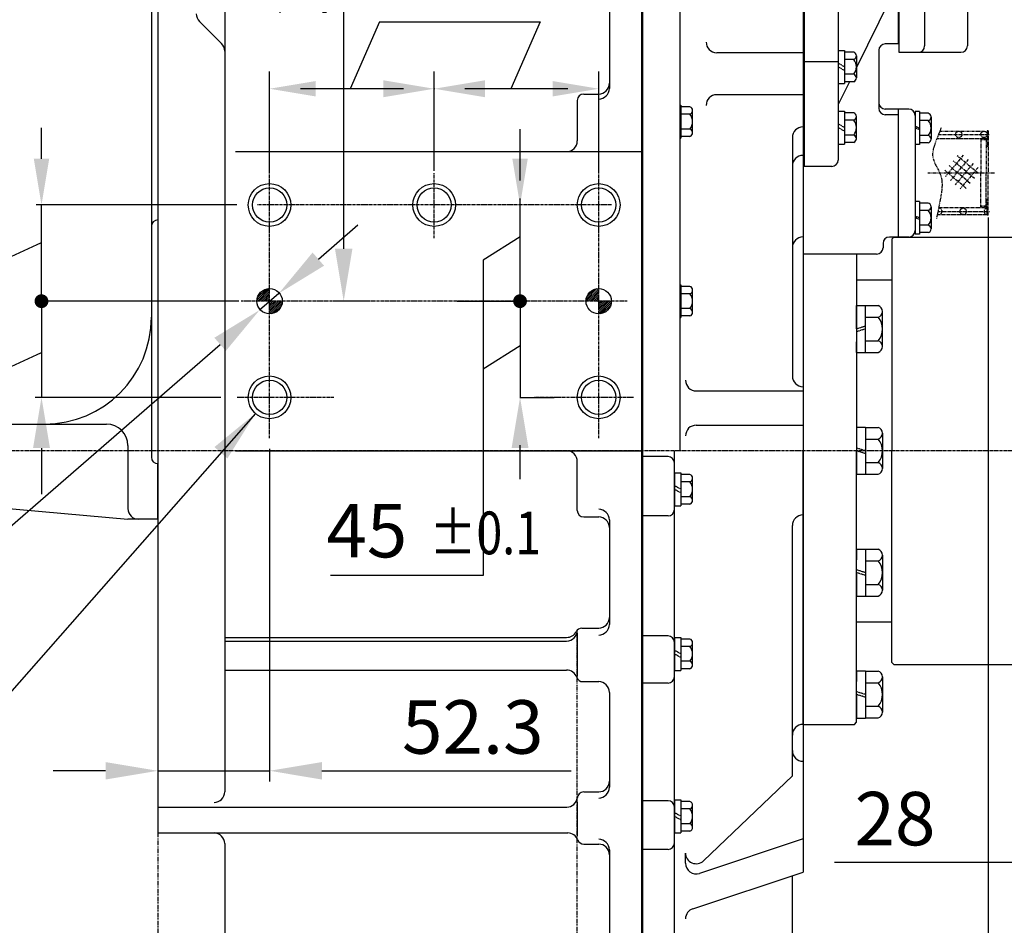
# Model space of a CAD drawing. Units: millimetres. Extents: x 0 to 4413, y -22 to 3150.
# Drawn here: x 1643 to 2104, y 947 to 1370 of the extents above; entities that cross this region are included whole.
import ezdxf

# ---------------------------------------------------------------- set-up
doc = ezdxf.new("R2010")
doc.units = ezdxf.units.MM
for name, pattern in [('CENTER', [2, 1.25, -0.25, 0.25, -0.25]), ('HIDDEN', [0.375, 0.25, -0.125]), ('PHANTOM', [2.5, 1.25, -0.25, 0.25, -0.25, 0.25, -0.25])]:
    doc.linetypes.add(name, pattern=pattern)
for name, color, linetype in [('1', 1, 'CENTER'), ('14', 14, 'Continuous'), ('2', 5, 'PHANTOM'), ('3', 3, 'HIDDEN'), ('4', 4, 'Continuous'), ('DIM', 6, 'Continuous')]:
    doc.layers.add(name, color=color, linetype=linetype)
doc.styles.add('GHS', font='romans', dxfattribs={"bigfont": 'ghs'})
doc.styles.get("Standard").update_dxf_attribs({"font": 'arial.ttf'})
doc.dimstyles.new('A1', dxfattribs={"dimtxt": 5, "dimasz": 3.5, "dimexe": 2, "dimexo": 0.7, "dimgap": 2, "dimtad": 1, "dimtoh": 1, "dimdsep": 46, "dimtxsty": 'Standard', "dimcen": 0, "dimclrd": 2, "dimclre": 2, "dimclrt": 6, "dimaunit": 1, "dimadec": 0, "dimazin": 0, "dimtp": 0.02, "dimtfac": 0.65, "dimtmove": 0, "dimatfit": 3, "dimfxl": 0, "dimtolj": 1, "dimarcsym": 0})

# ---------------------------------------------------------------- blocks, each defined once
blk = doc.blocks.new('*D39')
at = {"layer": 'DEFPOINTS', "color": 0}
for p in [(2161.08, 1010.79), (1707.58, 822.79), (2161.08, 676.38)]:
    blk.add_point(p, dxfattribs=at)
at = {"layer": 'DIM', "color": 2, "lineweight": -2}
for p, q in [((2161.08, 1010.09), (2161.08, 671.38)), ((1707.58, 822.09), (1707.58, 671.38)), ((1732.08, 676.38), (2136.58, 676.38))]:
    blk.add_line(p, q, dxfattribs=at)
at = {"layer": 'DIM', "color": 2}
for points in [[(1732.08, 680.46), (1732.08, 672.3), (1707.58, 676.38)], [(2136.58, 680.46), (2136.58, 672.3), (2161.08, 676.38)]]:
    blk.add_solid(points, dxfattribs=at)
at = {"layer": 'DIM', "color": 6, "insert": (1887.74, 696.88), "char_height": 25, "attachment_point": 5, "style": 'GHS'}
blk.add_mtext('\\A1;453.5', dxfattribs=at)
blk = doc.blocks.new('*D40')
at = {"layer": 'DEFPOINTS', "color": 0}
for p in [(1773.19, 1499.79), (1794.55, 1499.79), (1807.72, 1238.79)]:
    blk.add_point(p, dxfattribs=at)
at = {"layer": 'DIM', "color": 2, "lineweight": -2}
for p, q in [((1773.89, 1499.79), (1799.55, 1499.79)), ((1794.55, 1263.29), (1794.55, 1475.29)), ((1807.02, 1238.79), (1789.55, 1238.79))]:
    blk.add_line(p, q, dxfattribs=at)
at = {"layer": 'DIM', "color": 2}
for points in [[(1790.46, 1475.29), (1798.63, 1475.29), (1794.55, 1499.79)], [(1790.46, 1263.29), (1798.63, 1263.29), (1794.55, 1238.79)]]:
    blk.add_solid(points, dxfattribs=at)
at = {"layer": 'DIM', "color": 6, "insert": (1774.05, 1433.12), "char_height": 25, "attachment_point": 5, "rotation": 90, "style": 'GHS'}
blk.add_mtext('\\A1;261{\\H20.000000;±0.1}', dxfattribs=at)
blk = doc.blocks.new('*D41')
at = {"layer": 'DEFPOINTS', "color": 0}
for p in [(1764.17, 1242.41), (1755.22, 1234.65)]:
    blk.add_point(p, dxfattribs=at)
at = {"layer": 'DIM', "color": 2, "lineweight": -2}
for p, q in [((1782.68, 1258.47), (1801.18, 1274.52)), ((1764.17, 1242.41), (1755.22, 1234.65)), ((1529.34, 1038.7), (1736.71, 1218.59)), ((1271.51, 1038.7), (1529.34, 1038.7))]:
    blk.add_line(p, q, dxfattribs=at)
at = {"layer": 'DIM', "color": 2}
for points in [[(1780, 1261.55), (1785.35, 1255.38), (1764.17, 1242.41)], [(1734.03, 1221.68), (1739.39, 1215.51), (1755.22, 1234.65)]]:
    blk.add_solid(points, dxfattribs=at)
at = {"layer": 'DIM', "color": 6, "insert": (1396.42, 1065.66), "char_height": 25, "attachment_point": 5, "style": 'GHS'}
blk.add_mtext('\\A1;{2-∅11.85{\\H16.250000;\\S+0.02^  0;}}', dxfattribs=at)
blk = doc.blocks.new('*D57')
at = {"layer": 'DEFPOINTS', "color": 0}
for p in [(1759.88, 1170.44), (1707.58, 1136.79), (1759.88, 1019.09)]:
    blk.add_point(p, dxfattribs=at)
at = {"layer": 'DIM', "color": 2, "lineweight": -2}
for p, q in [((1759.88, 1169.74), (1759.88, 1014.09)), ((1707.58, 1136.09), (1707.58, 1014.09)), ((1683.08, 1019.09), (1658.58, 1019.09)), ((1707.58, 1019.09), (1759.88, 1019.09)), ((1784.38, 1019.09), (1901.07, 1019.09))]:
    blk.add_line(p, q, dxfattribs=at)
at = {"layer": 'DIM', "color": 2}
for points in [[(1683.08, 1023.17), (1683.08, 1015), (1707.58, 1019.09)], [(1784.38, 1023.17), (1784.38, 1015), (1759.88, 1019.09)]]:
    blk.add_solid(points, dxfattribs=at)
at = {"layer": 'DIM', "color": 6, "insert": (1854.97, 1039.59), "char_height": 25, "attachment_point": 5, "style": 'GHS'}
blk.add_mtext('\\A1;52.3', dxfattribs=at)
blk = doc.blocks.new('_DotSmall')
at = {"color": 0, "linetype": 'ByBlock', "const_width": 0.5}
blk.add_lwpolyline([(-0.0625, 0, 1), (0.0625, 0, 1)], format="xyb", close=True, dxfattribs=at)
blk = doc.blocks.new('*D72')
at = {"layer": 'DEFPOINTS', "color": 0}
for p in [(2133.08, 1010.79), (2161.08, 1010.79), (2133.08, 976.21)]:
    blk.add_point(p, dxfattribs=at)
at = {"layer": 'DIM', "color": 2, "lineweight": -2}
for p, q in [((2133.08, 1010.09), (2133.08, 971.21)), ((2161.08, 1010.09), (2161.08, 971.21)), ((2108.58, 976.21), (2024.31, 976.21)), ((2161.08, 976.21), (2133.08, 976.21)), ((2161.08, 976.21), (2185.58, 976.21))]:
    blk.add_line(p, q, dxfattribs=at)
at = {"layer": 'DIM', "color": 2}
blk.add_solid([(2108.58, 980.3), (2108.58, 972.13), (2133.08, 976.21)], dxfattribs=at)
at = {"layer": 'DIM', "color": 2, "lineweight": -2, "xscale": 24.5, "yscale": 24.5, "zscale": 24.5, "rotation": 180}
blk.add_blockref('_DotSmall', (2161.08, 976.21), dxfattribs=at)
at = {"layer": 'DIM', "color": 6, "insert": (2052.54, 996.71), "char_height": 25, "attachment_point": 5, "style": 'GHS'}
blk.add_mtext('\\A1;28', dxfattribs=at)
blk = doc.blocks.new('*D73')
at = {"layer": 'DEFPOINTS', "color": 0}
for p in [(1577.38, 1144.29), (2161.08, 1010.79), (2161.08, 608.54)]:
    blk.add_point(p, dxfattribs=at)
at = {"layer": 'DIM', "color": 2, "lineweight": -2}
for p, q in [((1577.38, 1143.59), (1577.38, 603.54)), ((2161.08, 1010.09), (2161.08, 603.54)), ((1601.88, 608.54), (2136.58, 608.54))]:
    blk.add_line(p, q, dxfattribs=at)
at = {"layer": 'DIM', "color": 2}
for points in [[(1601.88, 612.62), (1601.88, 604.46), (1577.38, 608.54)], [(2136.58, 612.62), (2136.58, 604.46), (2161.08, 608.54)]]:
    blk.add_solid(points, dxfattribs=at)
at = {"layer": 'DIM', "color": 6, "insert": (1893.83, 635.59), "char_height": 25, "attachment_point": 5, "style": 'GHS'}
blk.add_mtext('\\A1;(583.7)', dxfattribs=at)
blk = doc.blocks.new('*D82')
at = {"layer": 'DEFPOINTS', "color": 0}
for p in [(1577.38, 1144.29), (1707.58, 810.73), (1707.58, 676.38)]:
    blk.add_point(p, dxfattribs=at)
at = {"layer": 'DIM', "color": 2, "lineweight": -2}
for p, q in [((1577.38, 1143.59), (1577.38, 671.38)), ((1707.58, 810.03), (1707.58, 671.38)), ((1577.38, 676.38), (1683.08, 676.38))]:
    blk.add_line(p, q, dxfattribs=at)
at = {"layer": 'DIM', "color": 2}
blk.add_solid([(1683.08, 680.46), (1683.08, 672.3), (1707.58, 676.38)], dxfattribs=at)
at = {"layer": 'DIM', "color": 2, "lineweight": -2, "xscale": 24.5, "yscale": 24.5, "zscale": 24.5, "rotation": 180}
blk.add_blockref('_DotSmall', (1577.38, 676.38), dxfattribs=at)
at = {"layer": 'DIM', "color": 6, "insert": (1642.48, 696.88), "char_height": 25, "attachment_point": 5, "style": 'GHS'}
blk.add_mtext('\\A1;130.2', dxfattribs=at)
blk = doc.blocks.new('*X14')
at = {"color": 0}
for p, q in [((1483.4, 740.94), (1488.73, 746.27)), ((1483.62, 742.04), (1487.64, 746.06)), ((1483.72, 740.37), (1489.3, 745.96)), ((1484.41, 743.71), (1485.96, 745.27)), ((1484.6, 740.37), (1489.3, 745.07)), ((1485.49, 740.37), (1489.3, 744.19)), ((1486.37, 740.37), (1489.3, 743.3)), ((1487.26, 740.37), (1489.3, 742.42)), ((1637.43, 741.17), (1642.5, 746.24)), ((1637.52, 740.37), (1643.3, 746.16)), ((1637.71, 742.34), (1641.34, 745.96)), ((1638.4, 740.37), (1643.3, 745.28)), ((1639.28, 740.37), (1643.3, 744.39)), ((1640.17, 740.37), (1643.3, 743.51)), ((1641.05, 740.37), (1643.3, 742.62)), ((1488.14, 740.37), (1489.3, 741.54)), ((1489.02, 740.37), (1489.3, 740.65)), ((1489.3, 734.47), (1495.21, 740.37)), ((1489.3, 735.35), (1494.33, 740.37)), ((1489.3, 736.23), (1493.44, 740.37)), ((1489.3, 737.12), (1492.56, 740.37)), ((1489.3, 738), (1491.67, 740.37)), ((1489.3, 738.88), (1490.79, 740.37)), ((1489.3, 739.77), (1489.91, 740.37)), ((1490.24, 734.52), (1495.15, 739.43)), ((1491.46, 734.86), (1494.82, 738.22)), ((1641.93, 740.37), (1643.3, 741.74)), ((1642.82, 740.37), (1643.3, 740.86)), ((1643.3, 739.97), (1643.7, 740.37)), ((1643.3, 739.09), (1644.59, 740.37)), ((1643.3, 738.21), (1645.47, 740.37)), ((1643.3, 737.32), (1646.35, 740.37)), ((1643.3, 736.44), (1647.24, 740.37)), ((1643.3, 735.55), (1648.12, 740.37)), ((1643.3, 734.67), (1649.01, 740.37)), ((1644.01, 734.49), (1649.18, 739.67)), ((1645.14, 734.74), (1648.93, 738.53)), ((1647.16, 735.88), (1647.8, 736.51))]:
    blk.add_line(p, q, dxfattribs=at)

msp = doc.modelspace()

# ---------------------------------------------------------------- linework, layer by layer
for p, q in [((1704.57751096, 1661.78545145), (1704.57751096, 1165.78545145)), ((1707.57751096, 1631.27289849), (1707.57751096, 990.0073457)), ((1933.87751096, 1631.27289849), (1933.87751096, 1168.78545145)), ((1934.32751096, 1631.28545145), (1934.32751096, 1168.78545145)), ((2009.52751096, 1631.28545145), (2009.52751096, 1306.9951168)), ((2009.97751096, 1631.28545145), (2009.97751096, 1306.9951168)), ((2009.97751096, 1631.28545145), (2009.97751096, 1301.81837765)), ((1707.57751096, 1630.78545145), (1707.57751096, 1276.78545145)), ((1707.57751096, 1630.78545145), (1707.57751096, 1276.78545145)), ((1707.57751096, 1630.78545145), (1707.57751096, 1276.78545145)), ((1707.57751096, 1630.78545145), (1707.57751096, 1276.78545145)), ((2025.97751096, 1628.28545145), (2025.97751096, 1304.81837765)), ((2053.97751096, 1608.29425294), (2053.97751096, 1359.16545145)), ((2054.42751096, 1608.29425294), (2054.42751096, 1355.20845145)), ((1738.87751096, 1571.13169509), (1738.87751096, 1168.78545145)), ((2066.42751096, 1517.16545145), (2066.42751096, 1358.20845145)), ((2086.42751096, 1393.66545145), (2086.42751096, 1358.20845145)), ((1918.87751096, 1390.36614251), (1918.87751096, 1338.31582499)), ((2050.15371615, 1379.98538358), (2034.47751096, 1348.05863298)), ((1727.04197705, 1369.70098536), (1737.41304487, 1359.32991755)), ((2009.52751096, 1355.04007568), (1969.16886853, 1355.04007568)), ((2025.97751096, 1356.09557488), (2025.97751096, 1340.69557488)), ((2025.97751096, 1356.09557488), (2028.97751096, 1356.09557488)), ((2028.97751096, 1356.09557488), (2028.97751096, 1340.69557488)), ((2033.26700185, 1355.32377811), (2028.97751096, 1355.32377811)), ((2044.97751096, 1356.16545145), (2044.97751096, 1329.03064285)), ((2054.42751096, 1359.16545145), (2047.97751096, 1359.16545145)), ((2025.97751096, 1350.75510022), (2009.97751096, 1350.75510022)), ((2033.26700185, 1351.85967649), (2028.97751096, 1351.85967649)), ((2034.47751096, 1353.5917273), (2034.47751096, 1343.19942245)), ((2031.24116641, 1341.46737165), (2025.97751096, 1330.74721247)), ((2033.26700185, 1344.93147326), (2028.97751096, 1344.93147326)), ((2033.26700185, 1341.46737165), (2028.97751096, 1341.46737165)), ((2025.97751096, 1340.69557488), (2028.97751096, 1340.69557488)), ((1903.87751096, 1332.70495532), (1903.87751096, 1313.78545145)), ((1906.87751096, 1335.70495532), (1913.87751096, 1335.70495532)), ((2009.52751096, 1335.39557488), (1969.16886853, 1335.39557488)), ((1951.87751096, 1330.48545145), (1952.32751096, 1330.48545145)), ((1952.32751096, 1330.48545145), (1952.32751096, 1315.08545145)), ((1956.61700185, 1329.71365468), (1952.32751096, 1329.71365468)), ((1957.82751096, 1317.58929903), (1957.82751096, 1327.98160387)), ((2025.97751096, 1327.6951168), (2025.97751096, 1312.2951168)), ((2025.97751096, 1327.6951168), (2028.97751096, 1327.6951168)), ((2028.97751096, 1327.6951168), (2028.97751096, 1312.2951168)), ((2058.97751096, 1328.68743834), (2047.97751096, 1328.68743834)), ((2053.97751096, 1328.68743834), (2053.97751096, 1268.78438011)), ((2053.97751096, 1328.68743834), (2053.97751096, 1268.78438011)), ((2061.97751096, 1327.48652285), (2061.97751096, 1312.08652285)), ((2063.97751096, 1327.48652285), (2061.97751096, 1327.48652285)), ((2063.97751096, 1327.48652285), (2063.97751096, 1312.08652285)), ((1956.61700185, 1326.24955307), (1952.32751096, 1326.24955307)), ((2033.26700185, 1326.92332003), (2028.97751096, 1326.92332003)), ((2033.26700185, 1323.45921841), (2028.97751096, 1323.45921841)), ((2034.47751096, 1314.79896438), (2034.47751096, 1325.19126922)), ((2053.97751096, 1326.03064285), (2047.97751096, 1326.03064285)), ((2061.97751096, 1325.68743834), (2061.97751096, 1271.78438011)), ((2068.02919892, 1326.71472608), (2063.97751096, 1326.71472608)), ((2068.02919892, 1323.25062447), (2063.97751096, 1323.25062447)), ((2069.47751096, 1324.98267528), (2069.47751096, 1314.59037043)), ((1956.61700185, 1319.32134984), (1952.32751096, 1319.32134984)), ((1951.87751096, 1315.08545145), (1952.32751096, 1315.08545145)), ((1956.61700185, 1315.85724822), (1952.32751096, 1315.85724822)), ((2004.52751096, 1315.342281), (2004.52751096, 1203.78545145)), ((2033.26700185, 1316.53101518), (2028.97751096, 1316.53101518)), ((2068.02919892, 1316.32242124), (2063.97751096, 1316.32242124)), ((1743.87751096, 1308.78545145), (1933.87751096, 1308.78545145)), ((2025.97751096, 1312.2951168), (2028.97751096, 1312.2951168)), ((2033.26700185, 1313.06691357), (2028.97751096, 1313.06691357)), ((2063.97751096, 1312.08652285), (2061.97751096, 1312.08652285)), ((2068.02919892, 1312.85831962), (2063.97751096, 1312.85831962)), ((2009.52751096, 1306.9951168), (2009.52751096, 971.71243468)), ((2022.97751096, 1301.81837765), (2009.52751096, 1301.81837765)), ((2009.52751096, 1296.78545145), (2009.52751096, 1168.78545145)), ((2063.97751096, 1285.48330865), (2061.97751096, 1285.48330865)), ((2061.97751096, 1285.48330865), (2061.97751096, 1270.08330865)), ((2063.97751096, 1285.48330865), (2063.97751096, 1270.08330865)), ((2068.02919892, 1284.71151188), (2063.97751096, 1284.71151188)), ((2068.02919892, 1281.24741026), (2063.97751096, 1281.24741026)), ((2069.47751096, 1282.97946107), (2069.47751096, 1272.58715623)), ((1704.57751096, 1273.78545145), (1704.57751096, 1268.78545145)), ((1704.57751096, 1273.78545145), (1704.57751096, 1268.78545145)), ((2068.02919892, 1274.31920703), (2063.97751096, 1274.31920703)), ((2053.97751096, 1268.78438011), (2049.97751096, 1268.78438011)), ((2052.07751096, 1268.78545145), (2051.07751096, 1267.78545145)), ((2051.07751096, 1267.78545145), (2051.07751096, 1168.78545145)), ((2052.07751096, 1268.78545145), (2113.60498253, 1268.78545145)), ((2058.97751096, 1268.78438011), (2053.97751096, 1268.78438011)), ((2063.97751096, 1270.08330865), (2061.97751096, 1270.08330865)), ((2068.02919892, 1270.85510542), (2063.97751096, 1270.85510542)), ((2046.97751096, 1265.78438011), (2046.97751096, 1263.78545145)), ((2043.97751096, 1260.78545145), (2009.97751096, 1260.78545145)), ((2034.52751096, 1260.78545145), (2034.52751096, 1168.78545145)), ((2034.52751096, 1248.78545145), (2051.07751096, 1248.78545145)), ((1951.87751096, 1246.48545145), (1952.32751096, 1246.48545145)), ((1952.32751096, 1246.48545145), (1952.32751096, 1231.08545145)), ((1956.61700185, 1245.71365468), (1952.32751096, 1245.71365468)), ((1956.61700185, 1242.24955307), (1952.32751096, 1242.24955307)), ((1957.82751096, 1233.58929903), (1957.82751096, 1243.98160387)), ((1956.61700185, 1235.32134984), (1952.32751096, 1235.32134984)), ((2034.52751096, 1236.78545145), (2038.72751096, 1236.78545145)), ((2034.52751096, 1225.78545145), (2034.52751096, 1236.78545145)), ((2038.72751096, 1214.78545145), (2038.72751096, 1236.78545145)), ((2038.72751096, 1236.75510657), (2044.61456607, 1236.75510657)), ((1951.87751096, 1231.08545145), (1952.32751096, 1231.08545145)), ((1956.61700185, 1231.85724822), (1952.32751096, 1231.85724822)), ((2038.72751096, 1231.27027901), (2044.61456607, 1231.27027901)), ((2046.72751096, 1217.55821012), (2046.72751096, 1234.01269279)), ((2034.52751096, 1214.78545145), (2034.52751096, 1219.78545145)), ((2038.72751096, 1220.30062389), (2044.61456607, 1220.30062389)), ((2034.52751096, 1214.78545145), (2038.72751096, 1214.78545145)), ((2038.72751096, 1214.81579634), (2044.61456607, 1214.81579634)), ((2034.52751096, 1179.78545145), (2038.72751096, 1179.78545145)), ((2034.52751096, 1179.78545145), (2034.52751096, 1174.78545145)), ((2038.72751096, 1179.78545145), (2038.72751096, 1157.78545145)), ((2038.72751096, 1179.75510657), (2044.61456607, 1179.75510657)), ((2046.72751096, 1177.01269279), (2046.72751096, 1160.55821012)), ((2038.72751096, 1174.27027901), (2044.61456607, 1174.27027901)), ((1738.87751096, 1168.78545145), (1738.87751096, 1009.26494637)), ((1743.87751096, 1168.78545145), (1933.87751096, 1168.78545145)), ((1743.87751096, 1168.78545145), (1933.87751096, 1168.78545145)), ((1933.87751096, 1168.78545145), (1933.87751096, 837.78545145)), ((1934.32751096, 1168.78545145), (1934.32751096, 837.78545145)), ((1934.32751096, 1168.78545145), (1934.32751096, 840.78545145)), ((1946.32751096, 1166.09441851), (1934.32751096, 1166.09441851)), ((2009.52751096, 1040.78545145), (2009.52751096, 1168.78545145)), ((2034.52751096, 1041.78545145), (2034.52751096, 1168.78545145)), ((2034.52751096, 1168.78545145), (2034.52751096, 1157.78545145)), ((2051.07751096, 1069.78545145), (2051.07751096, 1168.78545145)), ((1707.57751096, 1136.78545145), (1707.57751096, 1162.78545145)), ((1707.57751096, 1136.78545145), (1707.57751096, 1162.78545145)), ((1707.57751096, 1162.78545145), (1707.57751096, 1162.78545145)), ((1707.57751096, 1136.78545145), (1707.57751096, 1162.78545145)), ((1707.57751096, 1136.78545145), (1707.57751096, 1162.78545145)), ((1707.57751096, 1162.78545145), (1707.57751096, 1162.78545145)), ((1707.57751096, 1136.78545145), (1707.57751096, 1162.78545145)), ((1707.57751096, 1162.78545145), (1707.57751096, 1162.78545145)), ((1707.57751096, 1136.78545145), (1707.57751096, 1162.78545145)), ((1707.57751096, 1136.78545145), (1707.57751096, 1162.78545145)), ((1707.57751096, 1136.78545145), (1707.57751096, 1162.78545145)), ((1707.57751096, 1162.78545145), (1707.57751096, 1162.78545145)), ((1707.57751096, 1136.78545145), (1707.57751096, 1162.78545145)), ((1707.57751096, 1162.78545145), (1707.57751096, 1162.78545145)), ((1903.87751096, 1140.86594758), (1903.87751096, 1163.78545145)), ((2038.72751096, 1163.30062389), (2044.61456607, 1163.30062389)), ((1949.32751096, 1158.48545145), (1949.32751096, 1143.08545145)), ((1949.32751096, 1158.48545145), (1952.32751096, 1158.48545145)), ((1952.32751096, 1158.48545145), (1952.32751096, 1143.08545145)), ((1956.61700185, 1157.71365468), (1952.32751096, 1157.71365468)), ((2034.52751096, 1157.78545145), (2038.72751096, 1157.78545145)), ((2038.72751096, 1157.81579634), (2044.61456607, 1157.81579634)), ((1956.61700185, 1154.24955307), (1952.32751096, 1154.24955307)), ((1957.82751096, 1145.58929903), (1957.82751096, 1155.98160387)), ((1609.37751096, 1144.28545145), (1693.57751096, 1136.78545145)), ((1949.32751096, 1143.08545145), (1952.32751096, 1143.08545145)), ((1956.61700185, 1147.32134984), (1952.32751096, 1147.32134984)), ((1956.61700185, 1143.85724822), (1952.32751096, 1143.85724822)), ((1946.32751096, 1138.34359125), (1934.32751096, 1138.34359125)), ((1707.57751096, 1136.78545145), (1693.57751096, 1136.78545145)), ((1906.87751096, 1137.86594758), (1913.87751096, 1137.86594758)), ((1918.87751096, 1136.45932625), (1918.87751096, 1087.5692145)), ((2004.52751096, 1016.76424134), (2004.52751096, 1133.78545145)), ((2034.52751096, 1122.78545145), (2038.72751096, 1122.78545145)), ((2034.52751096, 1122.78545145), (2034.52751096, 1117.78545145)), ((2038.72751096, 1122.78545145), (2038.72751096, 1100.78545145)), ((2038.72751096, 1122.75510657), (2044.61456607, 1122.75510657)), ((2046.72751096, 1120.01269279), (2046.72751096, 1103.55821012)), ((2038.72751096, 1117.27027901), (2044.61456607, 1117.27027901)), ((2034.52751096, 1111.78545145), (2034.52751096, 1100.78545145)), ((2038.72751096, 1106.30062389), (2044.61456607, 1106.30062389)), ((2034.52751096, 1100.78545145), (2038.72751096, 1100.78545145)), ((2038.72751096, 1100.81579634), (2044.61456607, 1100.81579634)), ((2034.52751096, 1088.78545145), (2051.07751096, 1088.78545145)), ((1903.87751096, 1083.41399684), (1903.87751096, 1063.26901703)), ((1905.99557898, 1085.82586136), (1913.87751096, 1085.82586136)), ((1738.87751096, 1081.47731418), (1898.87751096, 1081.47731418)), ((1738.87751096, 1079.79649417), (1898.87751096, 1079.79649417)), ((1946.32751096, 1082.17760329), (1934.32751096, 1082.17760329)), ((1949.32751096, 1081.48545145), (1949.32751096, 1066.08545145)), ((1949.32751096, 1081.48545145), (1952.32751096, 1081.48545145)), ((1952.32751096, 1081.48545145), (1952.32751096, 1066.08545145)), ((1956.61700185, 1080.71365468), (1952.32751096, 1080.71365468)), ((1957.82751096, 1068.58929903), (1957.82751096, 1078.98160387)), ((1956.61700185, 1077.24955307), (1952.32751096, 1077.24955307)), ((1956.61700185, 1070.32134984), (1952.32751096, 1070.32134984)), ((2052.07751096, 1068.78545145), (2051.07751096, 1069.78545145)), ((1738.87751096, 1066.20445768), (1898.87751096, 1066.20445768)), ((1949.32751096, 1066.08545145), (1952.32751096, 1066.08545145)), ((1956.61700185, 1066.85724822), (1952.32751096, 1066.85724822)), ((2034.52751096, 1065.78545145), (2034.52751096, 1060.78545145)), ((2034.52751096, 1065.78545145), (2038.72751096, 1065.78545145)), ((2038.72751096, 1065.78545145), (2038.72751096, 1043.78545145)), ((2038.72751096, 1065.75510657), (2044.61456607, 1065.75510657)), ((2052.07751096, 1068.78545145), (2113.60498253, 1068.78545145)), ((1906.44972802, 1060.78545145), (1913.87751096, 1060.78545145)), ((1946.32751096, 1060.08778024), (1934.32751096, 1060.08778024)), ((2038.72751096, 1060.27027901), (2044.61456607, 1060.27027901)), ((2046.72751096, 1063.01269279), (2046.72751096, 1046.55821012)), ((1918.87751096, 1055.78545145), (1918.87751096, 1011.35173122)), ((2034.52751096, 1054.78545145), (2034.52751096, 1043.78545145)), ((2038.72751096, 1049.30062389), (2044.61456607, 1049.30062389)), ((2033.52751096, 1040.78545145), (2034.52751096, 1041.78545145)), ((2034.52751096, 1043.78545145), (2038.72751096, 1043.78545145)), ((2038.72751096, 1043.81579634), (2044.61456607, 1043.81579634)), ((2009.52751096, 1040.78545145), (2033.52751096, 1040.78545145)), ((2009.52751096, 1023.52449907), (2009.52751096, 1023.52449907)), ((2004.52751096, 1016.76424134), (1962.97377415, 977.01098295)), ((1906.87751096, 1009.22310844), (1913.87751096, 1009.22310844)), ((1946.32751096, 1005.1021052), (1934.32751096, 1005.1021052)), ((1949.32751096, 1005.48545145), (1949.32751096, 990.08545145)), ((1949.32751096, 1005.48545145), (1952.32751096, 1005.48545145)), ((1952.32751096, 1005.48545145), (1952.32751096, 990.08545145)), ((1956.61700185, 1004.71365468), (1952.32751096, 1004.71365468)), ((1707.57751096, 1002.09064001), (1898.92468825, 1002.09064001)), ((1903.87751096, 1004.34059961), (1903.87751096, 988.45291607)), ((1956.61700185, 1001.24955307), (1952.32751096, 1001.24955307)), ((1957.82751096, 992.58929903), (1957.82751096, 1002.98160387)), ((1956.61700185, 994.32134984), (1952.32751096, 994.32134984)), ((1956.61700185, 990.85724822), (1952.32751096, 990.85724822)), ((1707.57751096, 990.0073457), (1899.37536937, 990.0073457)), ((1949.32751096, 990.08545145), (1952.32751096, 990.08545145)), ((2009.52751096, 987.20100964), (1961.0941161, 971.10646183)), ((1738.87751096, 985.0073457), (1738.87751096, 872.78545145)), ((1906.87751096, 984.78545145), (1913.87751096, 984.78545145)), ((1918.87751096, 982.08255322), (1918.87751096, 938.86525718)), ((1946.32751096, 982.27325542), (1934.32751096, 982.27325542)), ((1954.51737917, 975.85134335), (1954.51737917, 980.62392271)), ((1957.94064223, 954.569979), (2009.52751096, 971.71243468))]:
    msp.add_line(p, q)
at = {"linetype": 'Continuous'}
msp.add_line((1951.87751096, 1413.78545145), (1951.87751096, 1168.78545145), dxfattribs=at)
at = {"color": 7, "linetype": 'Continuous', "ltscale": 0.5}
msp.add_line((2054.42751096, 1355.20845145), (2083.42751096, 1355.20845145), dxfattribs=at)
at = {"ltscale": 2.5}
for p, q in [((1959.51737917, 1196.78545145), (2009.52751096, 1196.78545145)), ((1959.51737917, 1180.78545145), (2009.52751096, 1180.78545145)), ((1949.32751096, 843.78545145), (1949.32751096, 1168.78545145)), ((2004.52751096, 924.05651926), (2004.52751096, 970.05092119))]:
    msp.add_line(p, q, dxfattribs=at)
at = {"ltscale": 2}
for p, q in [((1612.37751096, 1181.28545145), (1683.57751096, 1181.28545145)), ((1693.57751096, 1171.28545145), (1693.57751096, 1141.78545145))]:
    msp.add_line(p, q, dxfattribs=at)
for centre, radius in [((1759.87751096, 1283.78545145), 8), ((1836.87751096, 1283.78545145), 8), ((1913.87751096, 1283.78545145), 8), ((1759.87751096, 1238.78545145), 5.925), ((1913.87751096, 1238.78545145), 5.925), ((1913.87751096, 1193.78545145), 8)]:
    msp.add_circle(centre, radius)
at = {"color": 7}
msp.add_circle((1759.87751096, 1193.78545145), 8, dxfattribs=at)
for centre, radius, start, end in [((1730.57751096, 1373.23651926), 5, 180, 225.0000000002), ((1969.16886853, 1360.04007568), 5, 180, 270), ((1733.87751096, 1355.79438364), 5, 0, 45.0000000002), ((2032.63310836, 1353.5917273), 1.8444026, 290.1015432532, 69.8984567468), ((2047.97751096, 1356.16545145), 3, 90, 180), ((2028.91566423, 1348.39557488), 5.56184673, 321.4766893536, 38.5233106464), ((2032.63310836, 1343.19942245), 1.8444026, 290.1015432532, 69.8984567468), ((1913.87751096, 1340.70495532), 5, 270, 0), ((1913.87751096, 1338.31582499), 5, 270, 0), ((1906.87751096, 1332.70495532), 3, 90, 180), ((1969.16886853, 1330.39557488), 5, 90, 180), ((1955.98310836, 1327.98160387), 1.8444026, 290.1015432532, 69.8984567468), ((2047.97751096, 1331.68743834), 3, 180, 270), ((2047.97751096, 1329.03064285), 3, 180, 270), ((2058.97751096, 1325.68743834), 3, 0, 90), ((1952.26566423, 1322.78545145), 5.56184673, 321.4766893536, 38.5233106464), ((2032.63310836, 1325.19126922), 1.8444026, 290.1015432532, 69.8984567468), ((2028.91566423, 1319.9951168), 5.56184673, 321.4766893536, 38.5233106464), ((2067.71766652, 1324.98267528), 1.75984444, 280.1963878127, 79.8036121873), ((2064.61060127, 1319.78652285), 4.86690969, 314.6212028075, 45.3787971925), ((1955.98310836, 1317.58929903), 1.8444026, 290.1015432532, 69.8984567468), ((2009.52751096, 1315.342281), 5, 90, 180), ((1898.87751096, 1313.78545145), 5, 270, 0), ((2032.63310836, 1314.79896438), 1.8444026, 290.1015432532, 69.8984567468), ((2067.71766652, 1314.59037043), 1.75984444, 280.1963878127, 79.8036121873), ((2009.52751096, 1301.9951168), 5, 90, 180), ((2022.97751096, 1304.81837765), 3, 270, 0), ((2067.71766652, 1282.97946107), 1.75984444, 280.1963878127, 79.8036121873), ((2064.61060127, 1277.78330865), 4.86690969, 314.6212028075, 45.3787971925), ((1707.57751096, 1273.78545145), 3, 90, 180), ((1707.57751096, 1273.78545145), 3, 90, 180), ((2067.71766652, 1272.58715623), 1.75984444, 280.1963878127, 79.8036121873), ((2009.52751096, 1263.8228605), 5, 90, 180), ((2049.97751096, 1265.78438011), 3, 90, 180), ((2058.97751096, 1271.78438011), 3, 270, 0), ((2043.97751096, 1263.78545145), 3, 270, 0), ((1955.98310836, 1243.98160387), 1.8444026, 290.1015432532, 69.8984567468), ((1952.26566423, 1238.78545145), 5.56184673, 321.4766893536, 38.5233106464), ((1955.98310836, 1233.58929903), 1.8444026, 290.1015432532, 69.8984567468), ((2043.89133442, 1234.01269279), 2.83617654, 284.7737236114, 75.2262763882), ((1654.57751096, 1231.28545145), 50, 270, 0), ((2038.55222215, 1225.78545145), 8.17528881, 317.8631861766, 42.1368138234), ((2043.89133442, 1217.55821012), 2.83617654, 284.7737236118, 75.2262763886), ((1959.51737917, 1201.78545145), 5, 180, 270), ((1959.51737917, 1175.78545145), 5, 90, 180), ((2043.89133442, 1177.01269279), 2.83617654, 284.7737236114, 75.2262763882), ((2038.55222215, 1168.78545145), 8.17528881, 317.8631861766, 42.1368138234), ((1898.87751096, 1163.78545145), 5, 0, 90), ((1898.87751096, 1163.78545145), 5, 0, 90), ((1707.57751096, 1165.78545145), 3, 180, 270), ((1707.57751096, 1165.78545145), 3, 180, 270), ((2043.89133442, 1160.55821012), 2.83617654, 284.7737236118, 75.2262763886), ((1955.98310836, 1155.98160387), 1.8444026, 290.1015432531, 69.8984567469), ((1952.26566423, 1150.78545145), 5.56184673, 321.4766893535, 38.5233106465), ((1955.98310836, 1145.58929903), 1.8444026, 290.1015432531, 69.8984567469), ((1698.57751096, 1141.78545145), 5, 180, 270), ((1906.87751096, 1140.86594758), 3, 180, 270), ((1913.87751096, 1136.45932625), 5, 0, 90), ((1946.32751096, 1141.34359125), 3, 270, 0), ((2009.52751096, 1133.78545145), 5, 90, 180), ((1913.87751096, 1132.86594758), 5, 0, 90), ((2043.89133442, 1120.01269279), 2.83617654, 284.7737236114, 75.2262763882), ((2038.55222215, 1111.78545145), 8.17528881, 317.8631861766, 42.1368138234), ((2043.89133442, 1103.55821012), 2.83617654, 284.7737236118, 75.2262763886), ((1913.87751096, 1090.82586136), 5, 270, 0), ((1913.87751096, 1087.5692145), 5, 270, 0), ((1898.87751096, 1084.79649417), 5, 270, 0), ((1898.87751096, 1086.47731418), 5, 270, 332.8429160828), ((1905.99557898, 1082.82586136), 3, 90, 152.8429160828), ((1955.98310836, 1078.98160387), 1.8444026, 290.1015432531, 69.8984567469), ((1952.26566423, 1073.78545145), 5.56184673, 321.4766893535, 38.5233106465), ((1955.98310836, 1068.58929903), 1.8444026, 290.1015432531, 69.8984567469), ((1898.87751096, 1061.20445768), 5, 18.8217011278, 90), ((2043.89133442, 1063.01269279), 2.83617654, 284.7737236114, 75.2262763882), ((1906.44972802, 1063.78545145), 3, 198.8217011278, 270), ((1913.87751096, 1055.78545145), 5, 0, 90), ((1946.32751096, 1063.08778024), 3, 270, 0), ((2038.55222215, 1054.78545145), 8.17528881, 317.8631861766, 42.1368138234), ((2043.89133442, 1046.55821012), 2.83617654, 284.7737236118, 75.2262763886), ((2009.52751096, 1028.52449907), 5, 180, 270), ((1913.87751096, 1014.22310844), 5, 270, 0), ((1733.87751096, 1009.26494637), 5, 270, 0), ((1906.87751096, 1006.22310844), 3, 90, 180), ((1913.87751096, 1011.35173122), 5, 270, 0), ((1898.92468825, 1007.09064001), 5, 270, 353.7745204374), ((1955.98310836, 1002.98160387), 1.8444026, 290.1015432531, 69.8984567469), ((1952.26566423, 997.78545145), 5.56184673, 321.4766893535, 38.5233106465), ((1955.98310836, 992.58929903), 1.8444026, 290.1015432531, 69.8984567469), ((1733.87751096, 985.0073457), 5, 0, 90), ((1899.37536937, 985.0073457), 5, 20.3200123988, 90), ((1906.87751096, 987.78545145), 3, 200.3200123988, 270), ((1913.87751096, 982.08255322), 5, 0, 90), ((1913.87751096, 979.78545145), 5, 0, 90), ((1946.32751096, 985.27325542), 3, 270, 0), ((1959.51737917, 980.62392271), 5, 180, 313.7314380844), ((1959.51737917, 975.85134335), 5, 180, 288.3817864787), ((1959.51737917, 949.82509748), 5, 108.3817864787, 180)]:
    msp.add_arc(centre, radius, start, end)
at = {"ltscale": 0.5}
for centre in [(2063.42751096, 1358.20845145), (2083.42751096, 1358.20845145)]:
    msp.add_arc(centre, 3, 270, 0, dxfattribs=at)
at = {"ltscale": 2.5}
for centre, radius, start, end in [((2009.52751096, 1203.78545145), 5, 180, 270), ((1946.32751096, 1163.09441851), 3, 0, 90), ((1946.32751096, 1079.17760329), 3, 0, 90), ((2009.52751096, 1035.78545145), 5, 90, 180), ((1946.32751096, 1002.1021052), 3, 0, 90)]:
    msp.add_arc(centre, radius, start, end, dxfattribs=at)
at = {"ltscale": 2}
msp.add_arc((1683.57751096, 1171.28545145), 10, 0, 90, dxfattribs=at)
at = {"layer": '1', "linetype": 'CENTER'}
for p, q in [((1759.87751096, 1174.6890067), (1759.87751096, 1302.8818962)), ((1913.87751096, 1174.6890067), (1913.87751096, 1302.8818962)), ((1836.87751096, 1268.29340272), (1836.87751096, 1298.63602236)), ((1919.91443732, 1283.78545145), (1753.92697247, 1283.78545145)), ((1927.15765344, 1238.78545145), (1746.61235529, 1238.78545145)), ((1789.87751096, 1193.78545145), (1744.53572313, 1193.78545145)), ((1930.23254753, 1193.78545145), (1883.87751096, 1193.78545145)), ((2418.70556735, 1168.78545145), (1574.8727481, 1168.78545145))]:
    msp.add_line(p, q, dxfattribs=at)
at = {"layer": '2'}
for p, q in [((2073.53154489, 1318.28545145), (2094.21937941, 1318.28545145)), ((2096.21937941, 1318.53545145), (2095.71937941, 1318.53545145)), ((2095.71937941, 1318.53545145), (2095.71937941, 1311.78545145)), ((2096.21937941, 1318.53545145), (2096.21937941, 1298.78545145)), ((2072.19641269, 1314.92495431), (2094.78832309, 1314.92495431)), ((2072.9330335, 1316.78545145), (2096.77570479, 1316.78545145)), ((2092.71937941, 1314.78545145), (2092.71937941, 1298.78545145)), ((2095.21937941, 1314.78545145), (2092.71937941, 1314.78545145)), ((2095.21937941, 1314.28545145), (2092.71937941, 1314.28545145)), ((2095.21937941, 1314.28545145), (2095.21937941, 1298.78545145)), ((2084.5094596, 1307.0716779), (2076.16500768, 1297.10322154)), ((2086.80987261, 1305.14603515), (2078.46542068, 1295.17757879)), ((2089.7349027, 1296.17696613), (2079.76644635, 1304.52141806)), ((2091.66054545, 1298.47737914), (2081.6920891, 1306.82183106)), ((2085.8836172, 1291.57614012), (2075.91516084, 1299.92059205)), ((2087.80925995, 1293.87655313), (2077.8408036, 1302.22100505)), ((2089.11028561, 1303.22039239), (2080.76583369, 1293.25193604)), ((2091.41069862, 1301.29474964), (2083.06624669, 1291.32629329)), ((2067.91497072, 1298.78545145), (2099.35114469, 1298.78545145)), ((2092.71937941, 1282.78545145), (2092.71937941, 1298.78545145)), ((2095.21937941, 1283.28545145), (2095.21937941, 1298.78545145)), ((2096.21937941, 1279.03545145), (2096.21937941, 1298.78545145)), ((2095.71937941, 1279.03545145), (2095.71937941, 1285.78545145)), ((2073.0233799, 1282.6459486), (2095.04445394, 1282.6459486)), ((2095.21937941, 1283.28545145), (2092.71937941, 1283.28545145)), ((2095.21937941, 1282.78545145), (2092.71937941, 1282.78545145)), ((2095.71937941, 1279.28545145), (2095.71937941, 1282.28545145)), ((2072.32985596, 1279.28545145), (2095.71937941, 1279.28545145)), ((2072.64051275, 1280.78545145), (2096.79660068, 1280.78545145)), ((2096.21937941, 1279.03545145), (2095.71937941, 1279.03545145))]:
    msp.add_line(p, q, dxfattribs=at)
at = {"layer": '2', "ltscale": 1.5}
for p, q in [((1903.87751096, 932.82609515), (1903.87751096, 1084.95042905)), ((1707.57751096, 990.0073457), (1707.57751096, 867.78545145))]:
    msp.add_line(p, q, dxfattribs=at)
at = {"layer": '2'}
for centre in [(2082.41175933, 1316.78545145), (2094.21937941, 1316.78545145), (2084.45715301, 1280.78545145)]:
    msp.add_circle(centre, 1.5, dxfattribs=at)
for centre, radius, start, end in [((2095.21937941, 1314.28545145), 0.5, 0, 90), ((2095.71937941, 1311.78545145), 0.5, 180, 270), ((2095.71937941, 1311.78545145), 0.5, 270, 0), ((2095.71937941, 1285.78545145), 0.5, 90, 180), ((2095.71937941, 1285.78545145), 0.5, 0, 90), ((2073.09590223, 1280.78545145), 1.5, 241.0046294506, 95.6530530198), ((2095.71937941, 1280.78545145), 1.5, 90, 270), ((2095.21937941, 1283.28545145), 0.5, 270, 0)]:
    msp.add_arc(centre, radius, start, end, dxfattribs=at)
msp.add_open_spline([(2074.15520588, 1319.85721176), (2071.26866908, 1312.54281032), (2068.35429918, 1306.39247221), (2076.22046817, 1296.4272235), (2074.22478173, 1288.51633976), (2071.92642662, 1277.33104491)], degree=3, knots=[0.9903813726, 0.9903813726, 0.9903813726, 0.9903813726, 11.1620049337, 20.0593895897, 34.6312969552, 34.6312969552, 34.6312969552, 34.6312969552], dxfattribs=at)
at = {"layer": '2', "color": 0, "linetype": 'ByBlock'}
msp.add_point((2095.21937941, 1282.78545145), dxfattribs=at)
at = {"layer": '3'}
for p, q in [((2028.97751096, 1348.39557488), (2025.97751096, 1350.12762568)), ((2028.97751096, 1346.66352407), (2025.97751096, 1348.39557488)), ((1952.32751096, 1322.78545145), (1951.87751096, 1323.04525907)), ((1952.32751096, 1321.05340064), (1951.87751096, 1321.31320827)), ((2028.97751096, 1319.9951168), (2025.97751096, 1321.72716761)), ((2028.97751096, 1318.26306599), (2025.97751096, 1319.9951168)), ((2063.97751096, 1319.78652285), (2061.97751096, 1320.49084088)), ((2063.97751096, 1319.08220483), (2061.97751096, 1319.78652285)), ((2063.97751096, 1277.78330865), (2061.97751096, 1278.48762667)), ((2063.97751096, 1277.07899063), (2061.97751096, 1277.78330865)), ((1952.32751096, 1238.78545145), (1951.87751096, 1239.04525907)), ((1952.32751096, 1237.05340064), (1951.87751096, 1237.31320827)), ((2038.72751096, 1227.08255028), (2034.52751096, 1225.78545145)), ((2038.72751096, 1225.78545145), (2034.52751096, 1224.48835262)), ((2038.72751096, 1168.78545145), (2034.52751096, 1170.08255028)), ((2038.72751096, 1167.48835262), (2034.52751096, 1168.78545145)), ((1952.32751096, 1150.78545145), (1949.32751096, 1152.51750226)), ((1952.32751096, 1149.05340064), (1949.32751096, 1150.78545145)), ((2038.72751096, 1111.78545145), (2034.52751096, 1113.08255028)), ((2038.72751096, 1110.48835262), (2034.52751096, 1111.78545145)), ((1952.32751096, 1073.78545145), (1949.32751096, 1075.51750226)), ((1952.32751096, 1072.05340064), (1949.32751096, 1073.78545145)), ((2038.72751096, 1054.78545145), (2034.52751096, 1056.08255028)), ((2038.72751096, 1053.48835262), (2034.52751096, 1054.78545145)), ((1952.32751096, 997.78545145), (1949.32751096, 999.51750226)), ((1952.32751096, 996.05340064), (1949.32751096, 997.78545145))]:
    msp.add_line(p, q, dxfattribs=at)
at = {"layer": '4'}
for centre in [(1759.87751096, 1283.78545145), (1836.87751096, 1283.78545145), (1913.87751096, 1283.78545145), (1759.87751096, 1193.78545145), (1913.87751096, 1193.78545145)]:
    msp.add_circle(centre, 10, dxfattribs=at)
at = {"layer": 'DEFPOINTS', "color": 0, "linetype": 'ByBlock'}
for p in [(1871.37495075, 1193.78545145), (1877.07769235, 1193.78545145)]:
    msp.add_point(p, dxfattribs=at)
at = {"layer": 'DIM', "color": 2}
for p, q in [((1811.30802723, 1369.41814861), (1797.51211097, 1338.16909194)), ((1811.30802723, 1369.41814861), (1886.54204961, 1369.41814861)), ((1886.54204961, 1369.41814861), (1872.74613335, 1338.16909194)), ((1744.53572313, 1283.78545145), (1650.66004647, 1283.78545145)), ((1877.07769235, 1268.83916123), (1859.76893967, 1257.96317884)), ((1634.87567671, 1257.8391939), (1653.11382414, 1266.29376012)), ((1859.76893967, 1257.96317884), (1859.76893967, 1168.91070462)), ((1877.07769235, 1217.89076072), (1859.76893967, 1207.01477833)), ((1634.87567671, 1206.33638066), (1653.11382414, 1214.79094688)), ((1737.07368535, 1193.78545145), (1650.09302482, 1193.78545145))]:
    msp.add_line(p, q, dxfattribs=at)
at = {"layer": 'DIM', "color": 2, "linetype": 'ByBlock'}
for p, q in [((1759.87751096, 1299.75602236), (1759.87751096, 1346.16909194)), ((1836.87751096, 1300.87602236), (1836.87751096, 1346.16909194)), ((1836.87751096, 1299.75602236), (1836.87751096, 1346.16909194)), ((1913.87751096, 1299.75602236), (1913.87751096, 1346.16909194)), ((1822.47751096, 1338.16909194), (1774.27751096, 1338.16909194)), ((1899.47751096, 1338.16909194), (1851.27751096, 1338.16909194)), ((1653.11382414, 1305.38545145), (1653.11382414, 1319.81580755)), ((1877.07769235, 1295.30947431), (1877.07769235, 1319.30947431)), ((1877.07769235, 1262.78545145), (1877.07769235, 1286.78545145)), ((1653.11382414, 1238.78545145), (1653.11382414, 1283.78545145)), ((1877.07769235, 1238.78545145), (1877.07769235, 1283.78545145)), ((2096.21937941, 1277.91545145), (2096.21937941, 722.58267223)), ((1745.54452968, 1238.78545145), (1650.66004647, 1238.78545145)), ((1653.11382414, 1238.78545145), (1653.11382414, 1193.78545145)), ((1847.61863601, 1238.78545145), (1879.89381588, 1238.78545145)), ((1877.07769235, 1238.78545145), (1877.07769235, 1193.78545145)), ((1876.97495075, 1193.78545145), (1893.07769235, 1193.78545145)), ((1877.07769235, 1155.51100622), (1877.07769235, 1171.35100622)), ((1653.11382414, 1170.02545145), (1653.11382414, 1148.50662077)), ((1859.76893967, 1168.91070462), (1859.76893967, 1110.51582696)), ((1859.76893967, 1110.51582696), (1788.37570425, 1110.51582696))]:
    msp.add_line(p, q, dxfattribs=at)
at = {"layer": 'DIM', "color": 2, "linetype": 'ByBlock', "const_width": 3.2256}
for points in [[(1654.72662414, 1238.78545145, 1), (1651.50102414, 1238.78545145, 1)], [(1878.69049235, 1238.78545145, 1), (1875.46489235, 1238.78545145, 1)]]:
    msp.add_lwpolyline(points, format="xyb", close=True, dxfattribs=at)
at = {"layer": 'DIM', "color": 0, "linetype": 'ByBlock'}
msp.add_point((1836.87751096, 1338.16909194), dxfattribs=at)
at = {"layer": 'DIM', "color": 2, "linetype": 'ByBlock'}
for points in [[(1781.47751096, 1341.76909194), (1781.47751096, 1334.56909194), (1759.87751096, 1338.16909194)], [(1813.11751096, 1342.12909194), (1813.11751096, 1334.20909194), (1836.87751096, 1338.16909194)], [(1860.63751096, 1342.12909194), (1860.63751096, 1334.20909194), (1836.87751096, 1338.16909194)], [(1892.27751096, 1341.76909194), (1892.27751096, 1334.56909194), (1913.87751096, 1338.16909194)], [(1649.51382414, 1305.38545145), (1656.71382414, 1305.38545145), (1653.11382414, 1283.78545145)], [(1873.47769235, 1305.38545145), (1880.67769235, 1305.38545145), (1877.07769235, 1283.78545145)], [(1649.15382414, 1170.02545145), (1657.07382414, 1170.02545145), (1653.11382414, 1193.78545145)], [(1873.11769235, 1170.02545145), (1881.03769235, 1170.02545145), (1877.07769235, 1193.78545145)]]:
    msp.add_solid(points, dxfattribs=at)

# ---------------------------------------------------------------- block references
at = {"layer": '14'}
msp.add_blockref('*X14', (270.57554222, 498.41191501), dxfattribs=at)

# ---------------------------------------------------------------- texts
at = {"layer": 'DIM', "color": 6, "style": 'GHS'}
msp.add_text('45', height=25, dxfattribs=at).set_placement((1786.4446086, 1118.93895397))
at = {"layer": 'DIM', "color": 6, "style": 'GHS', "width": 0.8}
msp.add_text('%%P0.1', height=20, dxfattribs=at).set_placement((1834.80649664, 1120.37895397))

# ---------------------------------------------------------------- dimensions: what is measured, and where the dimension line sits
at = {"layer": 'DIM'}
dim = msp.add_linear_dim(base=(1794.54636387, 1499.78545145), p1=(1807.72486958, 1238.78545145), p2=(1773.18509264, 1499.78545145), angle=90, dimstyle='A1', override={"dimscale": 1, "dimtxt": 25, "dimasz": 24.5, "dimexe": 5, "dimgap": 8, "dimtxsty": 'GHS', "dimaunit": 0, "dimtol": 1, "dimtp": 0.1, "dimtm": 0.1, "dimtfac": 0.8}, dxfattribs=at)
dim.commit()
dim.dimension.update_dxf_attribs({"geometry": '*D40', "text_midpoint": (1794.54636387, 1433.11878479), "dimtype": 160})
dim = msp.add_diameter_dim_2p(p1=(1764.16856906, 1242.41235204), p2=(1755.21715339, 1234.64738857), text='{2-<>}', dimstyle='A1', override={"dimscale": 1, "dimtxt": 25, "dimasz": 24.5, "dimexe": 5, "dimgap": 8, "dimtxsty": 'GHS', "dimaunit": 0, "dimtol": 1}, dxfattribs=at)
dim.commit()
dim.dimension.update_dxf_attribs({"geometry": '*D41', "text_midpoint": (1396.42429995, 1038.70446459), "dimtype": 163})
for base, p1, p2, override, picture, middle in [((1759.87751096, 1019.08661383), (1707.57751096, 1136.78545145), (1759.87751096, 1170.44313286), {"dimscale": 1, "dimtxt": 25, "dimasz": 24.5, "dimexe": 5, "dimgap": 8, "dimdec": 1, "dimtxsty": 'GHS', "dimaunit": 0, "dimtm": 0.02, "dimtfac": 0.8}, '*D57', (1854.97274905, 1019.08661383)), ((1707.57751096, 676.38074162), (1577.37751096, 1144.28545145), (1707.57751096, 810.7285046), {"dimscale": 1, "dimtxt": 25, "dimasz": 24.5, "dimexe": 5, "dimgap": 8, "dimdec": 1, "dimtxsty": 'GHS', "dimblk1": 'DotSmall', "dimsah": 1, "dimaunit": 0, "dimtm": 0.02, "dimtfac": 0.8}, '*D82', (1642.47751096, 676.38074162)), ((2161.07751096, 608.54151692), (1577.37751096, 1144.28545145), (2161.07751096, 1010.78545145), {"dimtxt": 25, "dimasz": 24.5, "dimexe": 5, "dimgap": 8, "dimdec": 1, "dimpost": '(<>)', "dimtxsty": 'GHS', "dimaunit": 0, "dimtm": 0.02, "dimtfac": 0.8}, '*D73', (1893.82751096, 608.54151692)), ((2161.07751096, 676.38074162), (1707.57751096, 822.78545145), (2161.07751096, 1010.78545145), {"dimscale": 1, "dimtxt": 25, "dimasz": 24.5, "dimexe": 5, "dimgap": 8, "dimdec": 1, "dimtxsty": 'GHS', "dimaunit": 0, "dimtm": 0.02, "dimtfac": 0.8}, '*D39', (1887.74400346, 676.38074162))]:
    dim = msp.add_linear_dim(base=base, p1=p1, p2=p2, dimstyle='A1', override=override, dxfattribs=at)
    dim.commit()
    dim.dimension.update_dxf_attribs({"geometry": picture, "text_midpoint": middle, "dimtype": 160})
at = {"layer": 'DIM', "color": 7}
dim = msp.add_linear_dim(base=(2133.07751096, 976.21177442), p1=(2161.07751096, 1010.78545145), p2=(2133.07751096, 1010.78545145), dimstyle='A1', override={"dimscale": 1, "dimtxt": 25, "dimasz": 24.5, "dimexe": 5, "dimgap": 8, "dimtxsty": 'GHS', "dimblk1": 'DotSmall', "dimsah": 1, "dimaunit": 0, "dimtp": 0.15, "dimtm": 0.15, "dimtfac": 0.8}, dxfattribs=at)
dim.commit()
dim.dimension.update_dxf_attribs({"geometry": '*D72', "text_midpoint": (2052.54417763, 976.21177442), "dimtype": 160})

# ---------------------------------------------------------------- leaders
at = {"layer": 'DIM'}
msp.add_leader([(1753.27400591, 1186.27587616), (1527.69659729, 929.74687784), (1357.86792296, 929.74687784)], dimstyle='A1', override={"dimtxt": 11, "dimasz": 24.5, "dimgap": -2}, dxfattribs=at)

doc.saveas('drawing.dxf')
